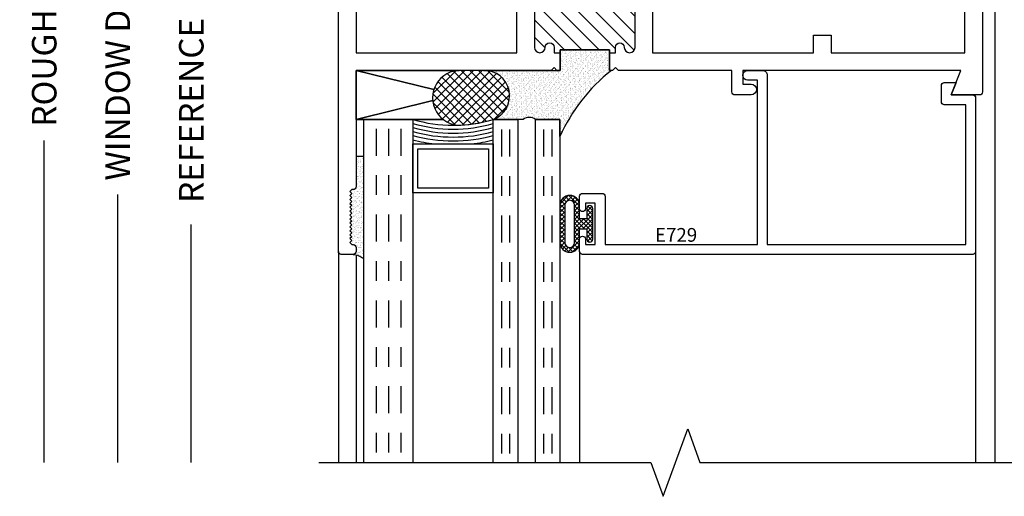
# Model space of a CAD drawing. Units: inches. Extents: x -0.1 to 24.9, y -0.1 to 32.4.
# Drawn here: x 9 to 14, y 16 to 18.4 of the extents above; entities that cross this region are included whole.
import ezdxf

# ---------------------------------------------------------------- set-up
doc = ezdxf.new("R2010")
doc.units = ezdxf.units.IN
doc.header["$MEASUREMENT"] = 0
doc.linetypes.add('CHAINB', pattern=[0.2756, 0.1378, -0.03937, 0.05906, -0.03937])
doc.layers.add('WINTECH_DESIGN', color=3, linetype='Continuous', lineweight=25)
doc.styles.add('SIMPLEX', font='SIMPLEX')
doc.styles.add('WinTech', font='technic_.ttf')
doc.dimstyles.new('WINTECH_BASIC', dxfattribs={"dimtxt": 0.125, "dimasz": 0.125, "dimexe": 0.125, "dimexo": 0.0625, "dimgap": 0.09, "dimtad": 0, "dimdec": 3, "dimzin": 4, "dimdsep": 46, "dimtxsty": 'WinTech', "dimblk": 'OBLIQUE', "dimcen": 0.125, "dimclrd": 5, "dimclre": 5, "dimclrt": 30, "dimazin": 0, "dimtfac": 1, "dimtdec": 3, "dimtofl": 0, "dimtmove": 0, "dimatfit": 3, "dimfxl": 0, "dimtolj": 1, "dimtzin": 0, "dimarcsym": 0})

# ---------------------------------------------------------------- blocks, each defined once
blk = doc.blocks.new('GLAZINGSEAL')
at = {"layer": 'WINTECH_DESIGN'}
h = blk.add_hatch(dxfattribs=at)
h.set_pattern_fill('AR-SAND', color=252, scale=0.01)
h.set_pattern_definition([(37.5, (5.637958, 20.480005), (-0.000629934, 0.019268238), [0, -0.0152, 0, -0.017, 0, -0.01625]), (7.5, (5.637958, 20.480005), (0.017697767, 0.02822146), [0, -0.0082, 0, -0.0137, 0, -0.00525]), (327.5, (5.625658, 20.480005), (0.031141419, 5.659e-05), [0, -0.005, 0, -0.018, 0, -0.0235]), (317.5, (5.625658, 20.480005), (0.030061266, 0.008776756), [0, -0.0025, 0, -0.0118, 0, -0.0135])])
h.paths.add_polyline_path([(0.01, 0.17), (0, 0.16), (0.01, 0.15), (0, 0.14), (0.01, 0.13), (0, 0.12), (0.01, 0.11), (0, 0.1), (0.01, 0.09), (0, 0.08), (0.01, 0.07), (0, 0.06), (0.01, 0.05), (0, 0.04), (0.01, 0.03), (0, 0.02), (0.01, 0.01), (0, 0), (0.01, -0.01), (0.016, -0.01, -0.414214), (0.031, -0.025), (0.031, -0.18), (0.071, -0.18), (0.071, 0.3418, -0.122207), (0.016, 0.32, -0.414214), (0.031, 0.305), (0.031, 0.285, -0.414214), (0.016, 0.27), (0.01, 0.27), (0, 0.26), (0.01, 0.25), (0, 0.24), (0.01, 0.23), (0, 0.22), (0.01, 0.21), (0, 0.2), (0.01, 0.19), (0, 0.18)])
at = {"layer": 'WINTECH_DESIGN', "color": 252}
for p, q in [((0.031, 0.285), (0.031, 0.305)), ((0.071, 0.3418), (0.071, -0.18)), ((0, 0.26), (0.01, 0.27)), ((0.01, 0.25), (0, 0.26)), ((0.01, 0.27), (0.016, 0.27)), ((0, 0.24), (0.01, 0.25)), ((0.01, 0.23), (0, 0.24)), ((0, 0.22), (0.01, 0.23)), ((0.01, 0.21), (0, 0.22)), ((0, 0.2), (0.01, 0.21)), ((0.01, 0.19), (0, 0.2)), ((0, 0.18), (0.01, 0.19)), ((0.01, 0.17), (0, 0.18)), ((0, 0.16), (0.01, 0.17)), ((0.01, 0.15), (0, 0.16)), ((0, 0.14), (0.01, 0.15)), ((0.01, 0.13), (0, 0.14)), ((0, 0.12), (0.01, 0.13)), ((0.01, 0.11), (0, 0.12)), ((0, 0.1), (0.01, 0.11)), ((0.01, 0.09), (0, 0.1)), ((0, 0.08), (0.01, 0.09)), ((0.01, 0.07), (0, 0.08)), ((0, 0.06), (0.01, 0.07)), ((0.01, 0.05), (0, 0.06)), ((0, 0.04), (0.01, 0.05)), ((0.01, 0.03), (0, 0.04)), ((0, 0.02), (0.01, 0.03)), ((0.01, 0.01), (0, 0.02)), ((0, 0), (0.01, 0.01)), ((0.01, -0.01), (0, 0)), ((0.016, -0.01), (0.01, -0.01)), ((0.031, -0.18), (0.031, -0.025)), ((0.031, -0.18), (0.071, -0.18))]:
    blk.add_line(p, q, dxfattribs=at)
for centre, radius, start, end in [((-0.0003, 0.4417), 0.1228, 277.646, 305.5155), ((0.016, 0.305), 0.015, 0, 90), ((0.016, 0.285), 0.015, 270, 360), ((0.016, -0.025), 0.015, 360, 90)]:
    blk.add_arc(centre, radius, start, end, dxfattribs=at)
blk = doc.blocks.new('#3_BEADBULBCOMPRESSED')
at = {"layer": 'WINTECH_DESIGN'}
h = blk.add_hatch(dxfattribs=at)
h.set_pattern_fill('ANSI37', color=1, scale=0.125)
h.set_pattern_definition([(45, (-3.396811, 18.149427), (-0.011048543, 0.011048543), []), (135, (-3.396811, 18.149427), (-0.011048543, -0.011048543), [])])
h.paths.add_polyline_path([(0, 0.0785, 1), (-0.03, 0.0785), (-0.03, 0.025), (-0.067, 0.025), (-0.067, 0.0965, 0.97), (-0.167, 0.0965), (-0.167, -0.0965, 0.97), (-0.067, -0.0965), (-0.067, -0.025), (-0.03, -0.025), (-0.03, -0.0785, 1), (0, -0.0785)])
h.paths.add_polyline_path([(-0.092, -0.0965, -0.94), (-0.142, -0.0965), (-0.142, 0.0965, -0.94), (-0.092, 0.0965)], flags=16)
at = {"layer": 'WINTECH_DESIGN', "color": 3}
for points in [[(-0.167, -0.0965, 0.97), (-0.067, -0.0965), (-0.067, -0.025), (-0.03, -0.025), (-0.03, -0.0785, 1), (0, -0.0785), (0, 0.0785, 1), (-0.03, 0.0785), (-0.03, 0.025), (-0.067, 0.025), (-0.067, 0.0965, 0.97), (-0.167, 0.0965)], [(-0.092, -0.0965), (-0.092, 0.0965, 0.94), (-0.142, 0.0965), (-0.142, -0.0965, 0.94)]]:
    blk.add_lwpolyline(points, format="xyb", close=True, dxfattribs=at)
blk = doc.blocks.new('E729')
at = {"layer": 'WINTECH_DESIGN', "color": 7}
blk.add_lwpolyline([(0.03, -0.261), (0.03, -0.233, 1), (0, -0.233), (0, -0.296, 0.414214), (0.015, -0.311), (0.115, -0.311, 0.414214), (0.13, -0.296), (0.13, -0.05), (0.907, -0.05), (0.907, -0.888), (0.857, -0.888, 1), (0.857, -0.938), (0.932, -0.938, 0.414214), (0.957, -0.913), (0.957, -0.05), (1.97, -0.05), (1.97, -0.763), (1.86, -0.763, 0.414214), (1.845, -0.778), (1.845, -0.861, 0.414214), (1.86, -0.876), (1.9202, -0.876), (1.895, -0.813), (2.005, -0.813, 0.414214), (2.02, -0.798), (2.02, -0.015, 0.414214), (2.005, 0), (0.015, 0, 0.414214), (0, -0.015), (0, -0.078, 1), (0.03, -0.078), (0.03, -0.05), (0.08, -0.05), (0.08, -0.261)], format="xyb", close=True, dxfattribs=at)
at = {"layer": 'WINTECH_DESIGN', "color": 6, "style": 'SIMPLEX'}
blk.add_attdef('E729', (0.3847, -0.1342), '', height=0.07, dxfattribs=at)
blk = doc.blocks.new('E731_THERMAL')
at = {"layer": 'WINTECH_DESIGN'}
h = blk.add_hatch(dxfattribs=at)
h.set_pattern_fill('ANSI31', scale=0.5)
h.set_pattern_definition([(45, (-0.3685, 2.94025), (-0.0441942, 0.0441942), [])])
h.paths.add_polyline_path([(1.131, 1.4577), (1.131, 1.4723), (1.1, 1.4723), (1.1, 1.4448, -1), (1.055, 1.4448, 1), (1, 1.4448), (1, 1.1245, 1), (1.055, 1.1245, -1), (1.1, 1.1245), (1.1, 1.084, -0.198912), (1.0854, 1.0486, -0.17529), (1.4276, 1.0486, -0.198912), (1.413, 1.084), (1.413, 1.1245, -1), (1.458, 1.1245, 1), (1.513, 1.1245), (1.513, 1.4448, 1), (1.458, 1.4448, -1), (1.413, 1.4448), (1.413, 1.4723), (1.3821, 1.4723), (1.3822, 1.4572)])
at = {"layer": 'WINTECH_DESIGN', "color": 7}
blk.add_lwpolyline([(1.382, 1.472), (1.413, 1.472), (1.413, 1.4445, 1), (1.458, 1.4445, -1), (1.513, 1.4445), (1.513, 1.1245, -1), (1.458, 1.1245, 1), (1.413, 1.1245), (1.413, 1.084, 0.414214), (1.463, 1.034), (1.498, 1.034), (1.513, 1.049), (1.513, 0.965, 0.414214), (1.603, 0.875), (3.155, 0.875), (3.155, 0.828, 0.414214), (3.17, 0.813), (3.27, 0.813, 0.414214), (3.285, 0.828), (3.285, 0.886, 0.414214), (3.27, 0.901, 0.414214), (3.255, 0.886), (3.255, 0.858), (3.205, 0.858), (3.205, 1.069), (3.255, 1.069), (3.255, 1.041, 0.414214), (3.27, 1.026, 0.414214), (3.285, 1.041), (3.285, 1.672, 0.414214), (3.27, 1.687), (3.125, 1.687), (3.175, 1.562), (2.062, 1.562), (2.062, 1.632), (2.1045, 1.632, 1), (2.1045, 1.687), (2.022, 1.687, 0.414214), (2.007, 1.672), (2.007, 1.562), (1.428, 1.562), (1.413, 1.547), (1.398, 1.562), (1.382, 1.562), (1.382, 1.457), (1.131, 1.457), (1.131, 1.562), (1.115, 1.562), (1.1, 1.547), (1.085, 1.562), (0.09, 1.562), (0.09, 2.155, 0.414214), (0.075, 2.17), (0.069, 2.17), (0.059, 2.18), (0.069, 2.19), (0.059, 2.2), (0.069, 2.21), (0.059, 2.22), (0.069, 2.23), (0.059, 2.24), (0.069, 2.25), (0.059, 2.26), (0.069, 2.27), (0.059, 2.28), (0.069, 2.29), (0.059, 2.3), (0.069, 2.31), (0.059, 2.32), (0.069, 2.33), (0.059, 2.34), (0.069, 2.35), (0.059, 2.36), (0.069, 2.37), (0.059, 2.38), (0.069, 2.39), (0.059, 2.4), (0.069, 2.41), (0.059, 2.42), (0.069, 2.43), (0.059, 2.44), (0.069, 2.45), (0.075, 2.45, 0.414214), (0.09, 2.465), (0.09, 2.485, 0.414214), (0.075, 2.5), (0.015, 2.5, 0.414214), (0, 2.485), (0, 0.015, 0.414214), (0.015, 0), (0.11, 0, 0.414214), (0.125, 0.015), (0.125, 0.073, 0.414214), (0.11, 0.088, 0.414214), (0.095, 0.073), (0.095, 0.045), (0.045, 0.045), (0.045, 0.256), (0.095, 0.256), (0.095, 0.228, 0.414214), (0.11, 0.213, 0.414214), (0.125, 0.228), (0.125, 0.286, 0.414214), (0.11, 0.301), (0.09, 0.301), (0.09, 0.875), (0.91, 0.875, 0.414214), (1, 0.965), (1, 1.049), (1.015, 1.034), (1.05, 1.034, 0.414214), (1.1, 1.084), (1.1, 1.1245, 1), (1.055, 1.1245, -1), (1, 1.1245), (1, 1.4445, -1), (1.055, 1.4445, 1), (1.1, 1.4445), (1.1, 1.472), (1.131, 1.472)], format="xyb", dxfattribs=at)
blk.add_lwpolyline([(0.91, 0.965), (0.09, 0.965), (0.09, 1.472), (0.91, 1.472)], close=True, dxfattribs=at)
blk.add_lwpolyline([(3.175, 1.159, 0.414214), (3.115, 1.099), (3.115, 0.965), (2.5125, 0.965), (2.5125, 1.055), (2.4225, 1.055), (2.4225, 0.965), (1.6025, 0.965), (1.6025, 1.472), (2.4225, 1.472), (2.4225, 1.382), (2.5125, 1.382), (2.5125, 1.472), (3.1945, 1.472), (3.1945, 1.159)], format="xyb", close=True, dxfattribs=at)
blk.add_arc((1.2565, 0.5755), 0.5032, 70.1152, 109.8848, dxfattribs=at)
at = {"layer": 'WINTECH_DESIGN', "color": 6, "style": 'SIMPLEX'}
blk.add_attdef('E731', (1.144, 0.9273), '', height=0.07, dxfattribs=at)
blk = doc.blocks.new('*U219')
blk.add_point((0, 0))
at = {"layer": 'WINTECH_DESIGN'}
ref = blk.add_blockref('E731_THERMAL', (0, 0), dxfattribs=dict(at, xscale=-1, rotation=180))
ref.add_attrib('E731', 'E731', (1.144, -0.9973), dxfattribs={"color": 6, "height": 0.07, "style": 'SIMPLEX'})
blk = doc.blocks.new('_Oblique')
at = {"color": 0, "linetype": 'ByBlock', "lineweight": -2}
blk.add_line((-0.5, -0.5), (0.5, 0.5), dxfattribs=at)
blk = doc.blocks.new('*D486')
at = {"layer": 'Defpoints', "color": 0}
for p in [(10.8353, 20.6853), (9.5073, 16.1233), (9.5073, 16.1233)]:
    blk.add_point(p, dxfattribs=at)
at = {"layer": 'WINTECH_DESIGN', "color": 5, "lineweight": -2}
for p, q in [((10.7728, 20.6853), (9.3823, 20.6853)), ((9.5073, 20.6853), (9.5073, 19.3185)), ((9.5073, 16.1233), (9.5073, 17.4901))]:
    blk.add_line(p, q, dxfattribs=at)
at = {"layer": 'WINTECH_DESIGN', "color": 5, "lineweight": -2, "xscale": 0.125, "yscale": 0.125, "zscale": 0.125, "rotation": 90}
blk.add_blockref('_Oblique', (9.5073, 20.6853), dxfattribs=at)
at = {"layer": 'WINTECH_DESIGN', "color": 30, "insert": (9.5073, 18.4043), "char_height": 0.125, "attachment_point": 5, "rotation": 90, "style": 'WinTech'}
blk.add_mtext('\\A1;WINDOW DIMENSION', dxfattribs=at)
blk = doc.blocks.new('_None')
blk = doc.blocks.new('*D487')
at = {"layer": 'Defpoints', "color": 0}
for p in [(10.8203, 20.9353), (9.1323, 16.1233), (9.1323, 16.1233)]:
    blk.add_point(p, dxfattribs=at)
at = {"layer": 'WINTECH_DESIGN', "color": 5, "lineweight": -2}
for p, q in [((10.7578, 20.9353), (9.0073, 20.9353)), ((9.1323, 20.9353), (9.1323, 19.2922)), ((9.1323, 16.1233), (9.1323, 17.7664))]:
    blk.add_line(p, q, dxfattribs=at)
at = {"layer": 'WINTECH_DESIGN', "color": 5, "lineweight": -2, "xscale": 0.125, "yscale": 0.125, "zscale": 0.125, "rotation": 90}
blk.add_blockref('_Oblique', (9.1323, 20.9353), dxfattribs=at)
at = {"layer": 'WINTECH_DESIGN', "color": 30, "insert": (9.1323, 18.5293), "char_height": 0.125, "attachment_point": 5, "rotation": 90, "style": 'WinTech'}
blk.add_mtext('\\A1;ROUGH OPENING', dxfattribs=at)
blk = doc.blocks.new('*D489')
at = {"layer": 'Defpoints', "color": 0}
for p in [(10.8353, 20.6853), (9.8823, 16.1233), (9.8823, 16.1233)]:
    blk.add_point(p, dxfattribs=at)
at = {"layer": 'WINTECH_DESIGN', "color": 5, "lineweight": -2}
for p, q in [((10.7728, 20.6853), (9.7573, 20.6853)), ((9.8823, 20.6853), (9.8823, 19.4719)), ((9.8823, 16.1233), (9.8823, 17.3367))]:
    blk.add_line(p, q, dxfattribs=at)
at = {"layer": 'WINTECH_DESIGN', "color": 5, "lineweight": -2, "xscale": 0.125, "yscale": 0.125, "zscale": 0.125, "rotation": 90}
blk.add_blockref('_Oblique', (9.8823, 20.6853), dxfattribs=at)
at = {"layer": 'WINTECH_DESIGN', "color": 30, "insert": (9.8823, 18.4043), "char_height": 0.125, "attachment_point": 5, "rotation": 90, "style": 'WinTech'}
blk.add_mtext('\\A1;REFERENCE DIMENSION', dxfattribs=at)
blk = doc.blocks.new('IMPACTGLASS1A')
at = {"layer": 'WINTECH_DESIGN'}
h = blk.add_hatch(dxfattribs=at)
h.set_pattern_fill('AR-SAND', color=252, scale=0.01)
h.paths.add_polyline_path([(-0.25, 1.262), (-0.25, 1.2515), (-0.355, 1.2515), (-0.355, 1.0005), (-0.25, 1.0005), (-0.25, 0.6175, -0.822496), (0, 0.6595), (0, 0.812, -0.342461), (0.0009, 0.8745), (0, 0.8745), (0, 0.9995), (0.0867, 0.9995, -0.119683)])
h = blk.add_hatch(dxfattribs=at)
h.set_pattern_fill('ANSI37', color=1, scale=0.25)
h.set_pattern_definition([(45, (-16.015115, 8.903718), (-0.022097087, 0.022097087), []), (135, (-16.015115, 8.903718), (-0.022097087, -0.022097087), [])])
edge = h.paths.add_edge_path()
edge.add_arc((-0.1209, 0.6139), 0.1292, 20.6864, 181.5813)
edge.add_line((-0.25, 0.6103), (-0.25, 0.4853))
edge.add_arc((-0.1102, 0.4898), 0.1399, 181.817, 361.817)
edge.add_arc((-0.735, 0.4426), 0.7663, 3.8607, 16.444)
at = {"layer": 'WINTECH_DESIGN', "color": 4, "linetype": 'CHAINB'}
for p, q in [((0.0517, 0.9578), (1.75, 0.9578)), ((0.0517, 0.9162), (1.75, 0.9162)), ((0.0517, 0.7428), (1.75, 0.7428)), ((0.0517, 0.7012), (1.75, 0.7012)), ((0.0473, 0.1875), (1.75, 0.1875)), ((0.0473, 0.125), (1.75, 0.125)), ((0.0473, 0.0625), (1.75, 0.0625))]:
    blk.add_line(p, q, dxfattribs=at)
at = {"layer": 'WINTECH_DESIGN', "color": 252}
for p in [(0, 0.812), (0, 0.6595)]:
    blk.add_line(p, (0, 0.6595), dxfattribs=at)
at = {"layer": 'WINTECH_DESIGN'}
for p, q in [((-0.25, -0.0405), (-0.25, 0.4853)), ((0, 0.4036), (0, -0.0405))]:
    blk.add_line(p, q, dxfattribs=at)
at = {"layer": 'WINTECH_DESIGN', "color": 252}
blk.add_lwpolyline([(-0.25, 0.6103), (-0.25, 1.0005), (-0.355, 1.0005), (-0.355, 1.2515), (-0.25, 1.2515), (-0.25, 1.262, 0.119683), (0.0867, 0.9995), (0.0009, 0.9995), (0.0009, 0.8745, 0.342461), (0, 0.812)], format="xyb", dxfattribs=at)
at = {"layer": 'WINTECH_DESIGN', "color": 4, "linetype": 'Continuous'}
for points in [[(1.75, 0.8745), (0, 0.8745), (0, 0.9995), (1.75, 0.9995)], [(1.75, 0.6595), (0, 0.6595), (0, 0.7845), (1.75, 0.7845)], [(1.75, 0), (0, 0), (0, 0.25), (1.75, 0.25)]]:
    blk.add_lwpolyline(points, dxfattribs=at)
at = {"layer": 'WINTECH_DESIGN'}
blk.add_lwpolyline([(-0.25, 0.4942, 1.032227), (0.0296, 0.4942, 0.054931), (0, 0.6595, 0.845898), (-0.25, 0.6103), (-0.25, 0.4853)], format="xyb", dxfattribs=at)
for points in [[(0.125, 0.6595), (0.375, 0.6595), (0.375, 0.25), (0.125, 0.25)], [(0.15, 0.6345), (0.35, 0.6345), (0.35, 0.275), (0.15, 0.275)]]:
    blk.add_lwpolyline(points, close=True, dxfattribs=at)
blk.add_lwpolyline([(-0.0958, 0.3506), (0, -0.0405), (-0.25, -0.0405), (-0.1527, 0.3565)], dxfattribs=at)
at = {"layer": 'WINTECH_DESIGN', "color": 252}
for centre, radius, start, end in [((0.0407, 0.8427), 0.051, 141.3585, 216.9759), ((-0.1208, 0.6135), 0.1292, 20.8375, 181.4138), ((-0.6837, 0.4548), 0.7137, 343.3287, 16.6713), ((-0.6812, 0.4548), 0.7312, 343.7393, 16.2607), ((-0.6787, 0.4548), 0.7487, 344.1299, 15.8701), ((-0.6763, 0.4548), 0.7663, 344.502, 15.498), ((-0.6738, 0.4548), 0.7838, 344.8569, 15.1431), ((-0.6531, 0.4548), 0.7838, 6.881, 15.1431), ((-0.6531, 0.4548), 0.7838, 344.8569, 353.119)]:
    blk.add_arc(centre, radius, start, end, dxfattribs=at)
blk = doc.blocks.new('320I_COHEAD')
at = {"layer": 'WINTECH_DESIGN', "color": 7}
for p, q in [((3.16, -2.048), (3.16, -4.562)), ((-0.188, -3.485), (-0.188, -4.562)), ((-0.098, -3.503), (-0.098, -4.562)), ((1.042, -3.485), (1.042, -4.562)), ((3.062, -3.485), (3.062, -4.562))]:
    blk.add_line(p, q, dxfattribs=at)
at = {"layer": 'WINTECH_DESIGN'}
for p, q in [((0.4278, -2.562), (-0.098, -2.562)), ((-0.098, -2.812), (0.3461, -2.812))]:
    blk.add_line(p, q, dxfattribs=at)
blk.add_lwpolyline([(0.299, -2.6593), (-0.098, -2.562), (-0.098, -2.812), (0.2931, -2.7162)], dxfattribs=at)
at = {"layer": 'WINTECH_DESIGN', "linetype": 'Continuous'}
blk.add_lwpolyline([(-0.288, -4.562), (1.406, -4.562), (1.4685, -4.7337), (1.5935, -4.3903), (1.656, -4.562), (3.35, -4.562)], dxfattribs=at)
at = {"layer": 'WINTECH_DESIGN'}
for name, p in [('*U219', (-0.188, -1)), ('#3_BEADBULBCOMPRESSED', (1.109, -3.3445))]:
    blk.add_blockref(name, p, dxfattribs=at)
at = {"layer": 'WINTECH_DESIGN', "rotation": 270}
blk.add_blockref('IMPACTGLASS1A', (-0.0575, -2.812), dxfattribs=at)
at = {"layer": 'WINTECH_DESIGN'}
ref = blk.add_blockref('E729', (1.042, -3.5), dxfattribs=dict(at, xscale=-1, rotation=180))
ref.add_attrib('E729', 'E729', (1.4267, -3.4358), dxfattribs={"color": 6, "height": 0.07, "style": 'SIMPLEX'})
at = {"layer": 'WINTECH_DESIGN', "xscale": -1, "rotation": 180}
blk.add_blockref('GLAZINGSEAL', (-0.129, -3.18), dxfattribs=at)
at = {"layer": 'WINTECH_DESIGN'}
for base, p1, p2, text, picture, middle in [((-1.688, -4.562), (0, 0.25), (-1.688, -4.562), 'ROUGH OPENING', '*D487', (-1.688, -2.156)), ((-1.313, -4.562), (0.015, 0), (-1.313, -4.562), 'WINDOW DIMENSION', '*D486', (-1.313, -2.281)), ((-0.938, -4.562), (0.015, 0), (-0.938, -4.562), 'REFERENCE DIMENSION', '*D489', (-0.938, -2.281))]:
    dim = blk.add_linear_dim(base=base, p1=p1, p2=p2, angle=270, text=text, dimstyle='WINTECH_BASIC', override={"dimblk1": 'Oblique', "dimblk2": 'None', "dimsah": 1, "dimse2": 1}, dxfattribs=at)
    dim.commit()
    dim.dimension.update_dxf_attribs({"geometry": picture, "text_midpoint": middle, "insert": (-10.8203, -20.6853)})

msp = doc.modelspace()

# ---------------------------------------------------------------- block references
at = {"layer": 'WINTECH_DESIGN'}
msp.add_blockref('320I_COHEAD', (10.8203, 20.6853), dxfattribs=at)

doc.saveas('drawing.dxf')
